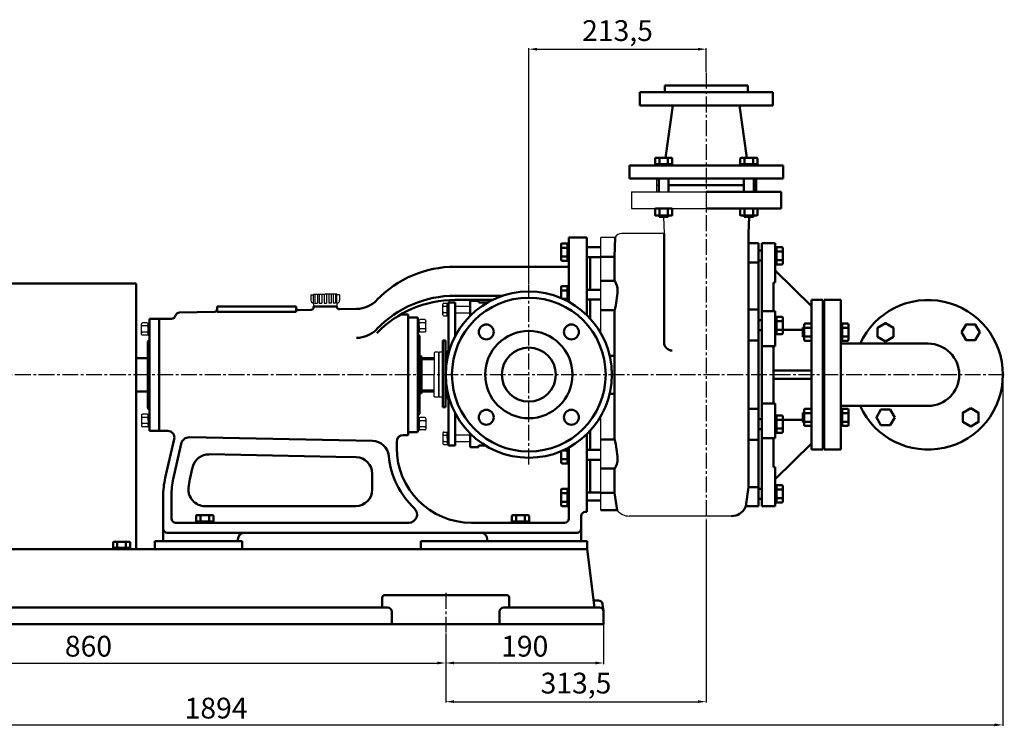
# Model space of a CAD drawing. Units: millimetres. Extents: x -1318 to 2095, y 323 to 2429.
# Drawn here: x 889 to 2074, y 1487 to 2337 of the extents above; entities that cross this region are included whole.
import ezdxf

# ---------------------------------------------------------------- set-up
doc = ezdxf.new("R2010")
doc.units = ezdxf.units.MM
doc.linetypes.add('CENTER2', pattern=[28.575, 19.05, -3.175, 3.175, -3.175])
for name, color, linetype in [('1', 7, 'Continuous'), ('2', 1, 'Continuous'), ('3.中心线', 1, 'CENTER2'), ('4.尺寸线', 3, 'Continuous')]:
    doc.layers.add(name, color=color, linetype=linetype)
doc.layers.add('1.粗实线', color=7, linetype='Continuous', lineweight=50)
doc.layers.add('尺寸线', color=3, linetype='Continuous', lineweight=20)
doc.styles.get("Standard").update_dxf_attribs({"font": 'txt', "bigfont": 'gbcbig.shx'})
doc.dimstyles.new('ISO-25', dxfattribs={"dimtxt": 25, "dimasz": 10, "dimexe": 1.25, "dimexo": 0.625, "dimgap": 4.5, "dimtad": 1, "dimtxsty": 'Standard', "dimcen": 2.5, "dimadec": 0, "dimazin": 0, "dimtfac": 1, "dimtmove": 0, "dimatfit": 3, "dimfxl": 0, "dimarcsym": 0})

# ---------------------------------------------------------------- blocks, each defined once
blk = doc.blocks.new('*D18')
at = {"layer": '4.尺寸线', "color": 0, "lineweight": -2, "transparency": 16777216}
for p, q in [((1591.8, 1609.4), (1591.8, 1562)), ((1401.7, 1598.7), (1401.7, 1562)), ((1581.8, 1563.2), (1411.7, 1563.2))]:
    blk.add_line(p, q, dxfattribs=at)
at = {"layer": '4.尺寸线', "color": 0, "transparency": 16777216}
for points in [[(1411.7, 1564.9), (1411.7, 1561.6), (1401.7, 1563.2)], [(1581.8, 1564.9), (1581.8, 1561.6), (1591.8, 1563.2)]]:
    blk.add_solid(points, dxfattribs=at)
at = {"layer": 'Defpoints', "color": 0, "transparency": 16777216}
for p in [(1591.8, 1610), (1401.7, 1599.3), (1401.7, 1563.2)]:
    blk.add_point(p, dxfattribs=at)
at = {"layer": '4.尺寸线', "color": 0, "transparency": 16777216, "insert": (1496.8, 1580.2), "char_height": 25, "attachment_point": 5}
blk.add_mtext('190', dxfattribs=at)
blk = doc.blocks.new('*D7')
at = {"layer": '4.尺寸线', "color": 0, "lineweight": -2, "transparency": 16777216}
for p, q in [((1715.2, 1735.2), (1715.2, 1515.5)), ((1401.7, 1598.7), (1401.7, 1515.5)), ((1411.7, 1516.7), (1705.2, 1516.7))]:
    blk.add_line(p, q, dxfattribs=at)
at = {"layer": '4.尺寸线', "color": 0, "transparency": 16777216}
for points in [[(1411.7, 1518.4), (1411.7, 1515.1), (1401.7, 1516.7)], [(1705.2, 1518.4), (1705.2, 1515.1), (1715.2, 1516.7)]]:
    blk.add_solid(points, dxfattribs=at)
at = {"layer": 'Defpoints', "color": 0, "transparency": 16777216}
for p in [(1715.2, 1735.8), (1401.7, 1599.3), (1715.2, 1516.7)]:
    blk.add_point(p, dxfattribs=at)
at = {"layer": '4.尺寸线', "color": 0, "transparency": 16777216, "insert": (1558.5, 1535.8), "char_height": 25, "attachment_point": 5}
blk.add_mtext('313,5', dxfattribs=at)
blk = doc.blocks.new('*D8')
at = {"layer": '4.尺寸线', "color": 0, "lineweight": -2, "transparency": 16777216}
for p, q in [((1501.7, 2018.9), (1501.7, 2303)), ((1511.7, 2301.8), (1705.2, 2301.8)), ((1715.2, 2274.1), (1715.2, 2303))]:
    blk.add_line(p, q, dxfattribs=at)
at = {"layer": '4.尺寸线', "color": 0, "transparency": 16777216}
for points in [[(1511.7, 2303.4), (1511.7, 2300.1), (1501.7, 2301.8)], [(1705.2, 2303.4), (1705.2, 2300.1), (1715.2, 2301.8)]]:
    blk.add_solid(points, dxfattribs=at)
at = {"layer": 'Defpoints', "color": 0, "transparency": 16777216}
for p in [(1715.2, 2301.8), (1715.2, 2273.4), (1501.7, 2018.2)]:
    blk.add_point(p, dxfattribs=at)
at = {"layer": '4.尺寸线', "color": 0, "transparency": 16777216, "insert": (1608.5, 2320.9), "char_height": 25, "attachment_point": 5}
blk.add_mtext('213,5', dxfattribs=at)
blk = doc.blocks.new('*D19')
at = {"layer": '4.尺寸线', "color": 0, "lineweight": -2, "transparency": 16777216}
for p, q in [((2072.1, 1914.4), (2072.1, 1487.5)), ((178.8, 1809.4), (178.8, 1487.5)), ((188.8, 1488.7), (2062.1, 1488.7))]:
    blk.add_line(p, q, dxfattribs=at)
at = {"layer": '4.尺寸线', "color": 0, "transparency": 16777216}
for points in [[(188.8, 1490.4), (188.8, 1487.1), (178.8, 1488.7)], [(2062.1, 1490.4), (2062.1, 1487.1), (2072.1, 1488.7)]]:
    blk.add_solid(points, dxfattribs=at)
at = {"layer": 'Defpoints', "color": 0, "transparency": 16777216}
for p in [(2072.1, 1915), (178.8, 1810), (2072.1, 1488.7)]:
    blk.add_point(p, dxfattribs=at)
at = {"layer": '4.尺寸线', "color": 0, "transparency": 16777216, "insert": (1125.4, 1505.7), "char_height": 25, "attachment_point": 5}
blk.add_mtext('1894', dxfattribs=at)
blk = doc.blocks.new('*D11')
at = {"layer": 'Defpoints', "color": 0, "transparency": 16777216}
for p in [(541.8, 1598.7), (1401.7, 1599.3), (1401.7, 1563.2)]:
    blk.add_point(p, dxfattribs=at)
at = {"layer": '尺寸线', "color": 0, "lineweight": -2, "transparency": 16777216}
for p, q in [((541.8, 1598.1), (541.8, 1562)), ((1401.7, 1598.7), (1401.7, 1562)), ((551.8, 1563.2), (1391.7, 1563.2))]:
    blk.add_line(p, q, dxfattribs=at)
at = {"layer": '尺寸线', "color": 0, "transparency": 16777216}
for points in [[(551.8, 1564.9), (551.8, 1561.6), (541.8, 1563.2)], [(1391.7, 1564.9), (1391.7, 1561.6), (1401.7, 1563.2)]]:
    blk.add_solid(points, dxfattribs=at)
at = {"layer": '尺寸线', "color": 0, "transparency": 16777216, "insert": (971.8, 1580.2), "char_height": 25, "attachment_point": 5}
blk.add_mtext('860', dxfattribs=at)
blk = doc.blocks.new('A$C3E7F2338')
at = {"layer": '1'}
for p, q in [((3, 15), (1.4, 15)), ((1.4, 7.5), (1.4, 15)), ((3, 7.5), (3, 15)), ((3, 11.7), (1.4, 11.7)), ((1.4, 7.5), (1.4, 0)), ((3, 3.3), (1.4, 3.3)), ((3, 0), (1.4, 0)), ((3, 7.5), (3, 0))]:
    blk.add_line(p, q, dxfattribs=at)
blk = doc.blocks.new('A$C28601A32')
at = {"layer": '1'}
for p, q in [((2.5, 1), (2.5, 14)), ((3.5, 15), (9.4, 15)), ((10.4, 1), (10.4, 14)), ((3.5, 11.3), (9.4, 11.3)), ((3.5, 3.8), (9.4, 3.8)), ((3.5, 0), (9.4, 0))]:
    blk.add_line(p, q, dxfattribs=at)
for centre, start, end in [((3.5, 14), 90, 180), ((3.5, 12.3), 180, 270), ((9.4, 14), 0, 90), ((9.4, 12.3), 270, 0), ((3.5, 10.3), 90, 180), ((3.5, 4.8), 180, 270), ((3.5, 2.8), 90, 180), ((3.5, 1), 180, 270), ((9.4, 10.3), 0, 90), ((9.4, 4.8), 270, 0), ((9.4, 2.8), 0, 90), ((9.4, 1), 270, 0)]:
    blk.add_arc(centre, 1, start, end, dxfattribs=at)
blk = doc.blocks.new('A$C130A0F80')
for p, q in [((147.5, 123), (147.5, 123)), ((176.4, 42), (174.4, 42))]:
    blk.add_line(p, q)
at = {"layer": '1', "ltscale": 20}
for p, q in [((619.5, 436), (619.5, 420)), ((619.5, 428), (622.3, 428)), ((634.3, 428), (679.5, 428)), ((589.5, 420), (589.5, 400)), ((589.5, 420), (679.5, 420)), ((589.5, 400), (679.5, 400)), ((628.1, 389.9), (628.7, 370)), ((628.7, 370), (577.5, 370)), ((552.5, 250.2), (552.5, 365)), ((570.1, 365), (552.5, 365)), ((552.5, 37.3), (552.5, 149.8)), ((710, 30), (586.8, 30))]:
    blk.add_line(p, q, dxfattribs=at)
at = {"layer": '1', "ltscale": 8}
for p, q in [((203.8, 296.3), (203.8, 289.6)), ((203.8, 296.3), (207, 296.3)), ((207, 296.9), (207, 296.3)), ((207, 296.9), (221, 296.9)), ((207, 286.3), (207, 296.3)), ((235, 296.9), (235, 296.3)), ((235, 286.3), (235, 296.3)), ((238.3, 296.3), (238.3, 289.6)), ((207, 286.3), (207, 282)), ((235, 286.3), (235, 282))]:
    blk.add_line(p, q, dxfattribs=at)
at = {"layer": '1'}
for p, q in [((208.7, 296.9), (208.7, 286.3)), ((211.6, 296.9), (211.6, 286.3)), ((213.9, 296.9), (213.9, 286.3)), ((216.8, 296.9), (216.8, 286.3)), ((219.6, 296.9), (219.6, 286.3)), ((235, 296.9), (221, 296.9)), ((222.5, 296.9), (222.5, 286.3)), ((225.2, 296.9), (225.2, 286.3)), ((228.2, 296.9), (228.2, 286.3)), ((230.5, 296.9), (230.5, 286.3)), ((233.4, 296.9), (233.4, 286.3)), ((238.3, 296.3), (235, 296.3)), ((208.7, 286.3), (211.6, 286.3)), ((213.9, 286.3), (216.8, 286.3)), ((219.6, 286.3), (222.5, 286.3)), ((228.2, 286.3), (225.2, 286.3)), ((233.4, 286.3), (230.5, 286.3)), ((362.6, 272.1), (362.6, 285.1)), ((363.6, 286.1), (367.9, 286.1)), ((367.9, 271.1), (367.9, 286.1)), ((367.9, 286.1), (369.5, 286.1)), ((367.9, 278.6), (367.9, 286.1)), ((363.6, 282.4), (367.9, 282.4)), ((363.6, 274.9), (367.9, 274.9)), ((367.9, 282.8), (369.5, 282.8)), ((367.9, 278.6), (367.9, 271.1)), ((367.9, 274.4), (369.5, 274.4)), ((377.5, 282.6), (395.5, 282.6)), ((377.5, 274.6), (395.5, 274.6)), ((363.6, 271.1), (367.9, 271.1)), ((367.9, 271.1), (369.5, 271.1)), ((353, 227.1), (352.2, 226.4)), ((352.2, 226.4), (352.2, 200)), ((357, 227.1), (353, 227.1)), ((357, 227.1), (357.7, 226.4)), ((358.5, 227.1), (357.7, 226.4)), ((357.7, 226.4), (357.7, 200)), ((357.7, 200), (357.7, 226.1)), ((362.7, 227.1), (358.5, 227.1)), ((352.2, 173.7), (352.2, 200)), ((357.7, 173.7), (357.7, 200)), ((357.7, 200), (357.7, 173.9)), ((353, 172.9), (352.2, 173.7)), ((357, 172.9), (353, 172.9)), ((357, 172.9), (357.7, 173.7)), ((358.5, 172.9), (357.7, 173.7)), ((362.7, 172.9), (358.5, 172.9)), ((363.6, 131.1), (367.9, 131.1)), ((367.9, 131.1), (367.9, 116.1)), ((367.9, 123.6), (367.9, 131.1)), ((367.9, 131.1), (369.5, 131.1)), ((362.6, 130.1), (362.6, 117.1)), ((363.6, 127.3), (367.9, 127.3)), ((363.6, 119.8), (367.9, 119.8)), ((367.9, 127.8), (369.5, 127.8)), ((367.9, 123.6), (367.9, 116.1)), ((367.9, 119.4), (369.5, 119.4)), ((377.5, 127.6), (395.5, 127.6)), ((377.5, 119.6), (395.5, 119.6)), ((363.6, 116.1), (367.9, 116.1)), ((367.9, 116.1), (369.5, 116.1))]:
    blk.add_line(p, q, dxfattribs=at)
at = {"layer": '1', "ltscale": 20}
for centre, radius, start, end in [((577.5, 362), 8, 90, 157.9757), ((586.8, 48), 18, 216.5568, 270)]:
    blk.add_arc(centre, radius, start, end, dxfattribs=at)
at = {"layer": '1'}
for centre, radius, start, end in [((207, 289.6), 3.26, 180, 270), ((235, 289.6), 3.26, 270, 0), ((363.6, 285.1), 1, 90, 180), ((363.6, 283.4), 1, 180, 270), ((363.6, 281.4), 1, 90, 180), ((363.6, 275.9), 1, 180, 270), ((363.6, 273.9), 1, 90, 180), ((363.6, 272.1), 1, 180, 270), ((363.6, 130.1), 1, 90, 180), ((363.6, 128.3), 1, 180, 270), ((363.6, 126.3), 1, 90, 180), ((363.6, 120.8), 1, 180, 270), ((363.6, 118.8), 1, 90, 180), ((363.6, 117.1), 1, 180, 270)]:
    blk.add_arc(centre, radius, start, end, dxfattribs=at)
at = {"layer": '1.粗实线'}
for p, q in [((629.5, 548), (629.5, 540)), ((679.5, 548), (629.5, 548)), ((679.5, 548), (729.5, 548)), ((729.5, 548), (729.5, 540)), ((599.5, 540), (679.5, 540)), ((679.5, 540), (599.5, 540)), ((599.5, 540), (599.5, 524)), ((759.5, 540), (679.5, 540)), ((679.5, 540), (759.5, 540)), ((759.5, 540), (759.5, 524)), ((679.5, 524), (599.5, 524)), ((630.6, 461.1), (639.5, 524)), ((679.5, 524), (759.5, 524)), ((728.5, 461.1), (719.5, 524)), ((587, 452), (679.5, 452)), ((587, 436), (587, 452)), ((617.9, 453.6), (617.9, 460.1)), ((617.9, 453.6), (638.7, 453.6)), ((628.3, 453.6), (618.3, 453.6)), ((618.3, 453.6), (618.3, 452)), ((618.9, 461.1), (637.7, 461.1)), ((621.8, 453.6), (621.8, 452)), ((623.1, 453.6), (623.1, 460.1)), ((628.3, 453.6), (638.3, 453.6)), ((633.5, 453.6), (633.5, 460.1)), ((634.8, 453.6), (634.8, 452)), ((638.3, 453.6), (638.3, 452)), ((638.7, 453.6), (638.7, 460.1)), ((772, 452), (679.5, 452)), ((720.4, 453.6), (720.4, 460.1)), ((741.2, 453.6), (720.4, 453.6)), ((720.8, 453.6), (720.8, 452)), ((730.8, 453.6), (720.8, 453.6)), ((740.2, 461.1), (721.4, 461.1)), ((724.3, 453.6), (724.3, 452)), ((725.6, 453.6), (725.6, 460.1)), ((730.8, 453.6), (740.8, 453.6)), ((736, 453.6), (736, 460.1)), ((737.3, 453.6), (737.3, 452)), ((740.8, 453.6), (740.8, 452)), ((741.2, 453.6), (741.2, 460.1)), ((772, 436), (772, 452)), ((587, 436), (679.5, 436)), ((622.3, 420), (622.3, 436)), ((634.3, 420), (634.3, 436)), ((634.3, 428), (679.5, 428)), ((772, 436), (679.5, 436)), ((724.8, 428), (679.5, 428)), ((724.8, 428), (679.5, 428)), ((724.8, 420), (724.8, 436)), ((736.8, 420), (736.8, 436)), ((739.5, 428), (736.8, 428)), ((739.5, 436), (739.5, 420)), ((769.5, 420), (679.5, 420)), ((769.5, 420), (769.5, 400)), ((617.9, 392.5), (617.9, 399)), ((617.9, 392.5), (617.9, 399)), ((618.9, 400), (637.7, 400)), ((618.9, 391.5), (637.7, 391.5)), ((622.7, 389.9), (622.7, 391.5)), ((623.1, 392.5), (623.1, 399)), ((623.1, 392.5), (623.1, 399)), ((628.8, 400), (628.8, 400)), ((633.5, 392.5), (633.5, 399)), ((633.5, 392.5), (633.5, 399)), ((633.8, 389.9), (633.8, 391.5)), ((638.7, 392.5), (638.7, 399)), ((638.7, 392.5), (638.7, 399)), ((769.5, 400), (679.5, 400)), ((720.4, 392.5), (720.4, 399)), ((720.4, 392.5), (720.4, 399)), ((740.2, 400), (721.4, 400)), ((740.2, 391.5), (721.4, 391.5)), ((725.2, 389.9), (725.2, 391.5)), ((725.6, 392.5), (725.6, 399)), ((725.6, 392.5), (725.6, 399)), ((730.2, 400), (730.2, 400)), ((736, 392.5), (736, 399)), ((736, 392.5), (736, 399)), ((736.4, 389.9), (736.4, 391.5)), ((741.2, 392.5), (741.2, 399)), ((741.2, 392.5), (741.2, 399)), ((622.7, 389.9), (633.8, 389.9)), ((736.4, 389.9), (725.2, 389.9)), ((731, 389.9), (730.3, 370)), ((628.7, 370), (628.7, 239.2)), ((730.3, 370), (730.3, 64.9)), ((504.9, 338.3), (504.9, 357.1)), ((512.4, 358.1), (505.9, 358.1)), ((512.4, 337.3), (512.4, 358.1)), ((512.4, 357.7), (514, 357.7)), ((512.4, 347.7), (512.4, 357.7)), ((514, 365), (514, 287.7)), ((536, 365), (514, 365)), ((514, 365), (514, 287.7)), ((536, 365), (514, 365)), ((514, 337.7), (514, 357.7)), ((536, 365), (536, 271.4)), ((536, 365), (536, 271.4)), ((569.3, 342), (570.1, 365)), ((742.5, 358.2), (730.3, 358.2)), ((742.5, 358.2), (730.3, 358.2)), ((742.5, 358.2), (742.5, 200)), ((746.5, 358.2), (746.5, 200)), ((762.5, 358.2), (746.5, 358.2)), ((762.5, 358.2), (762.5, 311.2)), ((512.4, 352.9), (505.9, 352.9)), ((512.4, 354.2), (514, 354.2)), ((512.4, 347.7), (512.4, 337.7)), ((514, 287.7), (514, 347.7)), ((536, 353.7), (552.5, 353.7)), ((536, 348), (536, 348)), ((536, 346.9), (536, 346.9)), ((742.5, 355), (742.5, 200)), ((742.5, 349.6), (746.5, 349.6)), ((762.5, 353.2), (762.5, 333.2)), ((764.1, 353.2), (762.5, 353.2)), ((764.1, 349.7), (762.5, 349.7)), ((764.1, 353.6), (764.1, 332.8)), ((764.1, 353.6), (770.6, 353.6)), ((764.1, 343.2), (764.1, 353.2)), ((764.1, 348.4), (770.6, 348.4)), ((771.6, 352.6), (771.6, 333.8)), ((512.4, 342.5), (505.9, 342.5)), ((512.4, 337.3), (505.9, 337.3)), ((512.4, 341.2), (514, 341.2)), ((512.4, 337.7), (514, 337.7)), ((536, 341.7), (552.5, 341.7)), ((540, 341.7), (540, 302.4)), ((552.5, 342), (569.3, 342)), ((569.3, 342), (569.3, 312.9)), ((742.5, 335.1), (730.3, 335.1)), ((742.5, 337.6), (746.5, 337.6)), ((764.1, 336.7), (762.5, 336.7)), ((764.1, 333.2), (762.5, 333.2)), ((764.1, 343.2), (764.1, 333.2)), ((764.1, 338), (770.6, 338)), ((764.1, 332.8), (770.6, 332.8)), ((514, 330), (377, 330)), ((762.5, 325.6), (806, 282.5)), ((552.5, 312.9), (569.3, 312.9)), ((760.5, 311.2), (760.5, 276.4)), ((760.5, 311.2), (762.5, 311.2)), ((504.9, 292.1), (504.9, 305.8)), ((512.4, 306.8), (505.9, 306.8)), ((512.4, 301.6), (505.9, 301.6)), ((512.4, 288.6), (512.4, 306.8)), ((512.4, 306.4), (514, 306.4)), ((512.4, 296.4), (512.4, 306.4)), ((512.4, 302.9), (514, 302.9)), ((512.4, 296.4), (512.4, 288.6)), ((536, 302.4), (552.5, 302.4)), ((377.5, 287.1), (369.5, 287.1)), ((369.5, 226.2), (369.5, 287.1)), ((435.1, 295.1), (377, 295.1)), ((422.7, 290.1), (377, 290.1)), ((377.5, 287.1), (377.5, 246.6)), ((405.5, 289.1), (395.5, 289.1)), ((395.5, 289.1), (395.5, 270.9)), ((405.5, 288.1), (405.5, 289.1)), ((416.9, 287.1), (406.5, 287.1)), ((512.4, 291.2), (507, 291.2)), ((512.4, 289.9), (514, 289.9)), ((536, 290.4), (552.5, 290.4)), ((540, 290.4), (540, 267.3)), ((806, 110), (806, 290)), ((820, 290), (806, 290)), ((820, 290), (820, 237.5)), ((821.5, 290), (821.5, 110)), ((821.5, 290), (841.5, 290)), ((841.5, 290), (841.5, 110)), ((88.1, 275.8), (45.6, 275)), ((91, 282), (91, 278.8)), ((186, 282), (91, 282)), ((91, 278.8), (91, 275.8)), ((91, 275.8), (186, 275.8)), ((186, 282), (186, 280.9)), ((186, 282), (186, 275.8)), ((204.1, 278.2), (189.1, 277.9)), ((207, 282), (207, 281.2)), ((235, 282), (207, 282)), ((207, 282), (235, 282)), ((235, 282), (235, 281.8)), ((258.7, 279.3), (238.1, 278.8)), ((552.5, 277.7), (569.3, 277.7)), ((569.3, 277.7), (569.3, 200)), ((742.5, 278.4), (730.3, 278.4)), ((762.5, 276.4), (746.5, 276.4)), ((762.5, 276.4), (762.5, 234.6)), ((9.5, 132.5), (9.5, 267.5)), ((9.5, 267.5), (9.5, 242)), ((21, 267.5), (9.5, 267.5)), ((21, 267.5), (21, 132.5)), ((36, 267.5), (21, 267.5)), ((21, 132.5), (21, 267.5)), ((321, 272.5), (315, 272.5)), ((321, 272.5), (321, 127.5)), ((321, 272.5), (321, 127.5)), ((321, 268.4), (321.5, 268.9)), ((321.5, 268.9), (332, 268.9)), ((332, 268.9), (332.5, 268.4)), ((332.5, 131.6), (332.5, 268.4)), ((332.5, 268.4), (332.5, 248.9)), ((742.5, 265.7), (746.5, 265.7)), ((762.5, 269.3), (762.5, 249.3)), ((764.1, 269.3), (762.5, 269.3)), ((764.1, 265.8), (762.5, 265.8)), ((764.1, 269.7), (764.1, 248.9)), ((764.1, 269.7), (770.6, 269.7)), ((764.1, 259.3), (764.1, 269.3)), ((764.1, 264.5), (770.6, 264.5)), ((771.6, 268.7), (771.6, 249.9)), ((798.5, 261.6), (805, 261.6)), ((821.5, 262.5), (821.5, 266.2)), ((821.5, 266.2), (821.5, 266.2)), ((821.5, 262.5), (821.5, 200)), ((841.5, 261.2), (841.5, 241.2)), ((841.5, 261.2), (841.5, 241.2)), ((843.1, 261.2), (841.5, 261.2)), ((843.1, 261.6), (843.1, 240.8)), ((843.1, 261.6), (849.6, 261.6)), ((843.1, 251.2), (843.1, 261.2)), ((332.5, 248.9), (334.5, 246.9)), ((742.5, 253.8), (746.5, 253.8)), ((764.1, 252.8), (762.5, 252.8)), ((764.1, 249.3), (762.5, 249.3)), ((764.1, 259.3), (764.1, 249.3)), ((764.1, 254.1), (770.6, 254.1)), ((764.1, 248.9), (770.6, 248.9)), ((795.9, 254), (771.6, 254)), ((795.9, 256.8), (797.5, 256.8)), ((795.9, 256.8), (795.9, 245.7)), ((797.5, 260.6), (797.5, 241.8)), ((798.5, 256.4), (805, 256.4)), ((806, 260.6), (806, 241.8)), ((806, 256.8), (806, 245.7)), ((820, 257.2), (821.5, 257.2)), ((820, 257.2), (820, 245.2)), ((821.5, 256.8), (821.5, 256.8)), ((843.1, 257.7), (841.5, 257.7)), ((843.1, 256.4), (849.6, 256.4)), ((843.1, 251.2), (843.1, 241.2)), ((850.6, 260.6), (850.6, 241.8)), ((7.5, 240), (9.5, 242)), ((7.5, 240), (7.5, 160)), ((334.5, 153.1), (334.5, 246.9)), ((334.5, 246.9), (334.5, 153.1)), ((365.7, 241.1), (362.7, 241.1)), ((362.7, 161.1), (362.7, 241.1)), ((365.7, 161.1), (365.7, 241.1)), ((742.5, 241.1), (730.3, 241.1)), ((746.5, 200), (746.5, 240)), ((795.9, 245.7), (797.5, 245.7)), ((798.5, 246), (805, 246)), ((798.5, 240.8), (805, 240.8)), ((820, 245.2), (821.5, 245.2)), ((821.5, 237.5), (820, 237.5)), ((820, 237.5), (820, 162.5)), ((821.5, 245.7), (821.5, 245.7)), ((843.1, 244.7), (841.5, 244.7)), ((843.1, 241.2), (841.5, 241.2)), ((946.5, 237.5), (841.5, 237.5)), ((843.1, 246), (849.6, 246)), ((843.1, 240.8), (849.6, 240.8)), ((366.7, 228.1), (365.7, 228.1)), ((367.7, 228.6), (366.7, 227.6)), ((366.7, 219.1), (366.7, 228.1)), ((366.7, 227.6), (366.7, 219.1)), ((367.7, 228.6), (369.5, 228.6)), ((762.5, 234.6), (746.5, 234.6)), ((760.5, 234.6), (760.5, 200)), ((334.5, 222.4), (336.5, 222.4)), ((337, 221.9), (336.5, 222.4)), ((337, 221.9), (337, 178.1)), ((352.2, 220), (337, 220)), ((352.2, 218.9), (337, 218.9)), ((366.7, 219.1), (365.7, 219.1)), ((367.2, 219.1), (366.7, 219.6)), ((367.2, 219.1), (367.9, 219.1)), ((569.3, 223), (563.4, 223)), ((760.5, 205), (806, 205)), ((569.3, 122.3), (569.3, 200)), ((742.5, 41.8), (742.5, 200)), ((746.5, 41.8), (746.5, 200)), ((760.5, 165.4), (760.5, 200)), ((760.5, 195), (806, 195)), ((821.5, 137.5), (821.5, 200)), ((337, 178.1), (336.5, 177.6)), ((352.2, 181.1), (337, 181.1)), ((352.2, 180), (337, 180)), ((366.7, 180.9), (365.7, 180.9)), ((367.2, 180.9), (366.7, 180.4)), ((366.7, 180.9), (366.7, 171.9)), ((366.7, 172.4), (366.7, 180.9)), ((367.2, 180.9), (367.9, 180.9)), ((334.5, 177.6), (336.5, 177.6)), ((366.7, 171.9), (365.7, 171.9)), ((367.7, 171.4), (366.7, 172.4)), ((367.7, 171.4), (369.5, 171.4)), ((369.5, 115.1), (369.5, 173.8)), ((569.3, 177), (563.4, 177)), ((7.5, 160), (9.5, 158)), ((365.7, 161.1), (362.7, 161.1)), ((742.5, 158.9), (730.3, 158.9)), ((762.5, 165.4), (746.5, 165.4)), ((762.5, 123.6), (762.5, 165.4)), ((795.9, 154.3), (797.5, 154.3)), ((795.9, 143.2), (795.9, 154.3)), ((797.5, 139.4), (797.5, 158.2)), ((798.5, 159.2), (805, 159.2)), ((798.5, 159.2), (805, 159.2)), ((821.5, 162.5), (820, 162.5)), ((820, 162.5), (820, 110)), ((820, 154.8), (821.5, 154.8)), ((820, 142.8), (820, 154.8)), ((821.5, 154.3), (821.5, 154.3)), ((946.5, 162.5), (841.5, 162.5)), ((843.1, 158.8), (841.5, 158.8)), ((843.1, 155.3), (841.5, 155.3)), ((843.1, 159.2), (849.6, 159.2)), ((843.1, 138.4), (843.1, 159.2)), ((843.1, 148.8), (843.1, 158.8)), ((850.6, 139.4), (850.6, 158.2)), ((332.5, 151.1), (334.5, 153.1)), ((377.5, 153.8), (377.5, 115.1)), ((742.5, 146.7), (746.5, 146.7)), ((742.5, 134.7), (742.5, 146.7)), ((762.5, 130.7), (762.5, 150.7)), ((764.1, 150.7), (762.5, 150.7)), ((764.1, 147.2), (762.5, 147.2)), ((764.1, 151.1), (770.6, 151.1)), ((764.1, 130.3), (764.1, 151.1)), ((764.1, 140.7), (764.1, 150.7)), ((764.1, 145.9), (770.6, 145.9)), ((771.6, 131.3), (771.6, 150.1)), ((795.9, 146), (771.6, 146)), ((795.9, 143.2), (797.5, 143.2)), ((798.5, 154), (805, 154)), ((798.5, 154), (805, 154)), ((798.5, 143.6), (805, 143.6)), ((798.5, 143.6), (805, 143.6)), ((820, 142.8), (821.5, 142.8)), ((821.5, 143.2), (821.5, 143.2)), ((843.1, 142.3), (841.5, 142.3)), ((843.1, 154), (849.6, 154)), ((843.1, 148.8), (843.1, 138.8)), ((843.1, 143.6), (849.6, 143.6)), ((21, 132.5), (9.5, 132.5)), ((31.6, 132.5), (21, 132.5)), ((321, 128.6), (321, 131.6)), ((321, 131.6), (321.5, 131.1)), ((321.5, 131.1), (332, 131.1)), ((332, 131.1), (332.5, 131.6)), ((540, 109.6), (540, 132.7)), ((742.5, 134.7), (746.5, 134.7)), ((764.1, 134.2), (762.5, 134.2)), ((764.1, 130.7), (762.5, 130.7)), ((764.1, 140.7), (764.1, 130.7)), ((764.1, 135.5), (770.6, 135.5)), ((798.5, 138.4), (805, 138.4)), ((798.5, 138.4), (805, 138.4)), ((821.5, 137.5), (821.5, 133.8)), ((821.5, 133.8), (821.5, 133.8)), ((843.1, 138.8), (841.5, 138.8)), ((843.1, 138.4), (849.6, 138.4)), ((39.4, 122.7), (28.6, 76.1)), ((278, 120.4), (57.5, 124.8)), ((307, 112), (307, 119.5)), ((321, 127.5), (315.1, 127.5)), ((395.5, 129.1), (395.5, 113.1)), ((536, 128.6), (536, 35)), ((552.5, 122.3), (569.3, 122.3)), ((742.5, 121.6), (730.3, 121.6)), ((762.5, 123.6), (746.5, 123.6)), ((760.5, 88.8), (760.5, 123.6)), ((764.1, 130.3), (770.6, 130.3)), ((47.6, 116.9), (38.2, 74.6)), ((377.5, 115.1), (369.5, 115.1)), ((405.5, 113.1), (395.5, 113.1)), ((405.5, 114.1), (405.5, 113.1)), ((413.2, 115.1), (406.5, 115.1)), ((504.9, 101.6), (504.9, 107.9)), ((512.4, 108.8), (507, 108.8)), ((512.4, 108.8), (511.7, 108.8)), ((512.4, 103.6), (512.4, 111.4)), ((512.4, 98), (512.4, 111.4)), ((512.4, 110.1), (514, 110.1)), ((512.4, 109.1), (512.4, 93.2)), ((512.4, 103.6), (512.4, 109.1)), ((514, 112.3), (514, 27)), ((536, 109.6), (552.5, 109.6)), ((762.5, 74.4), (806, 117.5)), ((820, 110), (806, 110)), ((821.5, 110), (841.5, 110)), ((233.8, 101.2), (81.2, 104.3)), ((258.1, 100.8), (233.8, 101.2)), ((504.9, 105.6), (504.9, 94.2)), ((512.4, 98.4), (505.9, 98.4)), ((512.4, 103.6), (512.4, 93.6)), ((512.4, 97.1), (514, 97.1)), ((536, 97.6), (552.5, 97.6)), ((540, 58.3), (540, 97.6)), ((61.3, 88.6), (58.2, 74.6)), ((512.4, 93.2), (505.9, 93.2)), ((512.4, 93.6), (514, 93.6)), ((552.5, 87.1), (569.3, 87.1)), ((569.3, 58), (569.3, 87.1)), ((760.5, 88.8), (762.5, 88.8)), ((762.5, 41.8), (762.5, 88.8)), ((277.7, 80.8), (277.7, 62)), ((762.5, 41.8), (762.5, 74.4)), ((504.9, 61.7), (504.9, 42.9)), ((512.4, 62.7), (505.9, 62.7)), ((512.4, 62.7), (512.4, 41.9)), ((512.4, 52.3), (512.4, 62.3)), ((512.4, 62.3), (514, 62.3)), ((730.3, 64.9), (727.1, 41.8)), ((742.5, 64.9), (730.3, 64.9)), ((742.5, 62.8), (746.5, 62.8)), ((742.5, 50.8), (742.5, 62.8)), ((762.5, 46.8), (762.5, 66.8)), ((764.1, 66.8), (762.5, 66.8)), ((764.1, 63.3), (762.5, 63.3)), ((764.1, 67.2), (770.6, 67.2)), ((764.1, 46.4), (764.1, 67.2)), ((764.1, 56.8), (764.1, 66.8)), ((764.1, 62), (770.6, 62)), ((771.6, 47.4), (771.6, 66.2)), ((26, 53.6), (26, 0)), ((36, 55.1), (36, 27)), ((512.4, 57.5), (505.9, 57.5)), ((512.4, 58.8), (514, 58.8)), ((512.4, 52.3), (512.4, 42.3)), ((536, 58.3), (552.5, 58.3)), ((536, 48.6), (552.5, 48.6)), ((552.5, 58), (569.3, 58)), ((569.3, 58), (572.4, 37.3)), ((742.5, 50.8), (746.5, 50.8)), ((764.1, 50.3), (762.5, 50.3)), ((764.1, 56.8), (764.1, 46.8)), ((764.1, 51.6), (770.6, 51.6)), ((229.2, 42), (76.4, 42)), ((257.7, 42), (229.2, 42)), ((512.4, 47.1), (505.9, 47.1)), ((512.4, 41.9), (505.9, 41.9)), ((512.4, 45.8), (514, 45.8)), ((512.4, 42.3), (514, 42.3)), ((572.4, 37.3), (552.5, 37.3)), ((552.5, 37.3), (569.3, 37.3)), ((742.5, 41.8), (727.1, 41.8)), ((762.5, 41.8), (746.5, 41.8)), ((764.1, 46.8), (762.5, 46.8)), ((764.1, 46.4), (770.6, 46.4)), ((65.6, 23.6), (65.6, 30.1)), ((85.4, 31.1), (66.6, 31.1)), ((70.8, 23.6), (70.8, 30.1)), ((81.2, 23.6), (81.2, 30.1)), ((86.4, 23.6), (86.4, 30.1)), ((445.6, 23.6), (445.6, 30.1)), ((465.4, 31.1), (446.6, 31.1)), ((450.8, 23.6), (450.8, 30.1)), ((461.2, 23.6), (461.2, 30.1)), ((466.4, 23.6), (466.4, 30.1)), ((529, 30), (529, 0)), ((536, 35), (534, 35)), ((321.5, 22), (41, 22)), ((86.4, 23.6), (65.6, 23.6)), ((66, 23.6), (66, 22)), ((76, 23.6), (66, 23.6)), ((86, 22), (66, 22)), ((69.5, 23.6), (69.5, 22)), ((76, 23.6), (86, 23.6)), ((82.5, 23.6), (82.5, 22)), ((86, 23.6), (86, 22)), ((509, 22), (397, 22)), ((466.4, 23.6), (445.6, 23.6)), ((446, 23.6), (446, 22)), ((456, 23.6), (446, 23.6)), ((466, 22), (446, 22)), ((449.5, 23.6), (449.5, 22)), ((456, 23.6), (466, 23.6)), ((462.5, 23.6), (462.5, 22)), ((466, 23.6), (466, 22)), ((116, 0), (26, 0)), ((524, 10), (31, 10)), ((116, 2), (116, 0)), ((416, 2), (416, 0)), ((529, 0), (416, 0))]:
    blk.add_line(p, q, dxfattribs=at)
for points in [[(895.3, 240.2), (904.8, 245.7), (904.8, 256.7), (895.3, 262.2), (885.8, 256.7), (885.8, 245.7)], [(986.8, 251.2), (992.3, 241.7), (1003.2, 241.7), (1008.7, 251.2), (1003.2, 260.7), (992.3, 260.7)], [(906.3, 148.8), (900.8, 158.3), (889.8, 158.3), (884.3, 148.8), (889.8, 139.3), (900.8, 139.3)], [(997.8, 159.8), (988.2, 154.3), (988.2, 143.3), (997.8, 137.8), (1007.3, 143.3), (1007.3, 154.3)]]:
    blk.add_lwpolyline(points, close=True, dxfattribs=at)
for centre, radius in [((466, 200.2), 100), ((466, 200.2), 92.5), ((414.8, 251.5), 9), ((466, 200.2), 52.5), ((517.3, 251.5), 9), ((466, 200.2), 32.5), ((414.8, 148.9), 9), ((517.3, 148.9), 9)]:
    blk.add_circle(centre, radius, dxfattribs=at)
for centre, radius, start, end in [((618.9, 460.1), 1, 90, 180), ((622.1, 460.1), 1, 0, 90), ((624.1, 460.1), 1, 90, 180), ((632.5, 460.1), 1, 0, 90), ((634.5, 460.1), 1, 90, 180), ((637.7, 460.1), 1, 0, 90), ((721.4, 460.1), 1, 90, 180), ((724.6, 460.1), 1, 0, 90), ((726.6, 460.1), 1, 90, 180), ((735, 460.1), 1, 0, 90), ((737, 460.1), 1, 90, 180), ((740.2, 460.1), 1, 0, 90), ((618.9, 399), 1, 90, 180), ((618.9, 392.5), 1, 180, 270), ((622.1, 399), 1, 0, 90), ((622.1, 392.5), 1, 270, 0), ((624.1, 399), 1, 90, 180), ((624.1, 392.5), 1, 180, 270), ((632.5, 399), 1, 0, 90), ((632.5, 392.5), 1, 270, 0), ((634.5, 399), 1, 90, 180), ((634.5, 392.5), 1, 180, 270), ((637.7, 399), 1, 0, 90), ((637.7, 392.5), 1, 270, 0), ((721.4, 399), 1, 90, 180), ((721.4, 392.5), 1, 180, 270), ((724.6, 399), 1, 0, 90), ((724.6, 392.5), 1, 270, 0), ((726.6, 399), 1, 90, 180), ((726.6, 392.5), 1, 180, 270), ((735, 399), 1, 0, 90), ((735, 392.5), 1, 270, 0), ((737, 399), 1, 90, 180), ((737, 392.5), 1, 180, 270), ((740.2, 399), 1, 0, 90), ((740.2, 392.5), 1, 270, 0), ((505.9, 357.1), 1, 90, 180), ((505.9, 353.9), 1, 180, 270), ((505.9, 351.9), 1, 90, 180), ((770.6, 352.6), 1, 0, 90), ((770.6, 349.4), 1, 270, 0), ((770.6, 347.4), 1, 0, 90), ((505.9, 343.5), 1, 180, 270), ((505.9, 341.5), 1, 90, 180), ((505.9, 338.3), 1, 180, 270), ((770.6, 339), 1, 270, 0), ((770.6, 337), 1, 360, 90), ((770.6, 333.8), 1, 270, 360), ((377, 200), 130, 90, 136.1796), ((550.8, 301.1), 22, 0.7808, 32.5781), ((505.9, 305.8), 1, 90, 180), ((505.9, 302.6), 1, 180, 270), ((505.9, 300.6), 1, 90, 180), ((445.9, 307.8), 127.1, 346.3037, 357.114), ((258, 314.2), 35, 271.1458, 316.1796), ((377, 165.1), 130, 90, 136.1796), ((377, 160.1), 130, 90, 136.1796), ((406.5, 288.1), 1, 180.0202, 269.9991), ((505.9, 292.2), 1, 180, 185.9421), ((946.5, 200), 90, 204.6243, 155.3757), ((45.7, 270), 5, 91.1458, 165.4788), ((88, 278.8), 3, 271.1458, 0), ((189, 280.9), 3, 180, 271.1458), ((204, 281.2), 3, 271.1458, 0), ((238, 281.8), 3, 180, 271.1458), ((315, 280.5), 8, 251.2082, 270), ((36, 272.5), 5, 270, 345.4788), ((770.6, 268.7), 1, 0, 90), ((770.6, 265.5), 1, 270, 0), ((770.6, 263.5), 1, 0, 90), ((798.5, 260.6), 1, 90, 180), ((805, 260.6), 1, 0, 90), ((849.6, 260.6), 1, 0, 90), ((258, 279.3), 35, 271.1458, 316.1796), ((770.6, 255.1), 1, 270, 0), ((770.6, 253.1), 1, 360, 90), ((770.6, 249.9), 1, 270, 360), ((798.5, 257.4), 1, 180, 270), ((798.5, 255.4), 1, 90, 180), ((805, 257.4), 1, 270, 0), ((805, 255.4), 1, 0, 90), ((849.6, 257.4), 1, 270, 0), ((849.6, 255.4), 1, 0, 90), ((638.7, 239.2), 10, 180, 270), ((798.5, 247), 1, 180, 270), ((798.5, 245), 1, 90, 180), ((798.5, 241.8), 1, 180, 270), ((805, 247), 1, 270, 0), ((805, 245), 1, 360, 90), ((805, 241.8), 1, 270, 360), ((849.6, 247), 1, 270, 0), ((849.6, 245), 1, 360, 90), ((849.6, 241.8), 1, 270, 360), ((946.5, 200), 37.5, 270, 90), ((798.5, 158.2), 1, 90, 180), ((798.5, 155), 1, 180, 270), ((805, 158.2), 1, 0, 90), ((805, 155), 1, 270, 0), ((849.6, 158.2), 1, 0, 90), ((849.6, 155), 1, 270, 0), ((770.6, 150.1), 1, 0, 90), ((770.6, 146.9), 1, 270, 0), ((770.6, 144.9), 1, 0, 90), ((798.5, 153), 1, 90, 180), ((798.5, 144.6), 1, 180, 270), ((798.5, 142.6), 1, 90, 180), ((805, 153), 1, 0, 90), ((805, 144.6), 1, 270, 0), ((805, 142.6), 1, 0, 90), ((849.6, 153), 1, 0, 90), ((849.6, 144.6), 1, 270, 0), ((849.6, 142.6), 1, 0, 90), ((31.6, 124.5), 8, 347.0017, 90), ((770.6, 136.5), 1, 270, 0), ((770.6, 134.5), 1, 0, 90), ((770.6, 131.3), 1, 270, 0), ((798.5, 139.4), 1, 180, 270), ((805, 139.4), 1, 270, 0), ((849.6, 139.4), 1, 270, 0), ((57.3, 114.8), 10, 88.8542, 167.4712), ((277.6, 100.4), 20, 5.5645, 88.857), ((315, 119.5), 8, 90, 180), ((445.9, 92.2), 127.1, 2.886, 13.6963), ((397, 112), 90, 180, 270), ((406.5, 114.1), 1, 90.0009, 179.9798), ((505.9, 107.8), 1, 174.198, 180), ((80.8, 84.3), 20, 88.8542, 167.4712), ((257.7, 80.8), 20, 0, 88.8542), ((397, 112), 100, 185.5645, 226.6582), ((505.9, 99.4), 1, 180, 270), ((505.9, 97.4), 1, 90, 180), ((550.8, 98.9), 22, 327.4219, 359.2192), ((505.9, 94.2), 1, 180, 270), ((126, 53.6), 100, 167.0017, 180), ((126, 55.1), 90, 167.4712, 180), ((146, 55.1), 90, 167.4712, 174.3599), ((76.4, 62), 20, 174.3599, 270), ((257.7, 62), 20, 270, 0), ((505.9, 61.7), 1, 90, 180), ((770.6, 66.2), 1, 0, 90), ((770.6, 63), 1, 270, 0), ((770.6, 61), 1, 0, 90), ((505.9, 58.5), 1, 180, 270), ((505.9, 56.5), 1, 90, 180), ((505.9, 48.1), 1, 180, 270), ((770.6, 52.6), 1, 270, 0), ((770.6, 50.6), 1, 0, 90), ((770.6, 47.4), 1, 270, 0), ((321.5, 32), 10, 270, 46.6582), ((505.9, 46.1), 1, 90, 180), ((505.9, 42.9), 1, 180, 270), ((710, 48), 18, 270, 334.971), ((733.5, 37), 8, 143.1413, 154.971), ((41, 27), 5, 180, 270), ((66.6, 30.1), 1, 90, 180), ((69.8, 30.1), 1, 0, 90), ((71.8, 30.1), 1, 90, 180), ((80.2, 30.1), 1, 0, 90), ((82.2, 30.1), 1, 90, 180), ((85.4, 30.1), 1, 0, 90), ((446.6, 30.1), 1, 90, 180), ((449.8, 30.1), 1, 0, 90), ((451.8, 30.1), 1, 90, 180), ((460.2, 30.1), 1, 0, 90), ((462.2, 30.1), 1, 90, 180), ((465.4, 30.1), 1, 0, 90), ((509, 27), 5, 270, 0), ((534, 30), 5, 90, 180), ((31, 15), 5, 180, 270), ((524, 15), 5, 270, 0), ((124, 2), 8, 90, 180), ((408, 2), 8, 0, 90)]:
    blk.add_arc(centre, radius, start, end, dxfattribs=at)
at = {"layer": '3.中心线'}
for p, q in [((679.5, 563.4), (679.5, 25.8)), ((466, 92.2), (466, 308.2))]:
    blk.add_line(p, q, dxfattribs=at)
at = {"layer": '2', "xscale": -1}
for name, p in [('A$C28601A32', (10.4, 247.5)), ('A$C3E7F2338', (10.9, 247.5)), ('A$C3E7F2338', (335.5, 251.4)), ('A$C28601A32', (344.5, 251.4))]:
    blk.add_blockref(name, p, dxfattribs=at)
at = {"layer": '2', "rotation": 180}
for name, p in [('A$C3E7F2338', (10.9, 152.5)), ('A$C3E7F2338', (335.5, 148.6)), ('A$C28601A32', (344.5, 148.6))]:
    blk.add_blockref(name, p, dxfattribs=at)
at = {"layer": '3.中心线', "rotation": 180}
blk.add_blockref('A$C28601A32', (10.4, 152.5), dxfattribs=at)

msp = doc.modelspace()

# ---------------------------------------------------------------- linework, layer by layer
for p, q in [((1278.946, 1630.003), (1280.946, 1630.003)), ((1278.946, 1610.003), (1280.946, 1610.003))]:
    msp.add_line(p, q)
at = {"layer": '1.粗实线'}
for p, q in [((844.25, 2020.003), (1029.25, 2020.003)), ((1029.25, 2020.003), (1029.25, 1700.003)), ((1043.254, 1929.903), (1029.25, 1929.903)), ((1043.254, 1890.103), (1029.25, 1890.103)), ((1001.357, 1701.603), (1001.357, 1708.103)), ((1021.142, 1709.103), (1002.357, 1709.103)), ((1006.553, 1701.603), (1006.553, 1708.103)), ((1016.946, 1701.603), (1016.946, 1708.103)), ((1022.142, 1701.603), (1022.142, 1708.103)), ((1156.75, 1710.003), (1051.75, 1710.003)), ((1051.75, 1710.003), (1051.75, 1700.003)), ((1156.75, 1710.003), (1156.75, 1700.003)), ((1571.754, 1710.003), (1371.754, 1710.003)), ((1371.754, 1700.003), (1371.754, 1710.003)), ((1571.754, 1710.003), (1571.754, 1700.003)), ((1571.754, 1700.003), (361.75, 1700.003)), ((1029.25, 1700.003), (844.25, 1700.003)), ((1022.142, 1701.603), (1001.357, 1701.603)), ((1001.75, 1701.603), (1001.75, 1700.003)), ((1011.75, 1701.603), (1001.75, 1701.603)), ((1001.75, 1700.003), (1021.75, 1700.003)), ((1005.25, 1701.603), (1005.25, 1700.003)), ((1011.75, 1701.603), (1021.75, 1701.603)), ((1018.25, 1701.603), (1018.25, 1700.003)), ((1021.75, 1701.603), (1021.75, 1700.003)), ((1580.841, 1630.003), (1571.754, 1700.003)), ((1325.394, 1642.003), (1325.394, 1630.003)), ((1475.105, 1645.003), (1328.394, 1645.003)), ((1478.105, 1642.003), (1478.105, 1630.003)), ((1579.754, 1638.38), (1585.51, 1638.38)), ((1331.894, 1630.003), (611.609, 1630.003)), ((1336.894, 1625.003), (1336.894, 1610.003)), ((1466.605, 1625.003), (1466.605, 1610.003)), ((1586.754, 1630.003), (1471.605, 1630.003)), ((1590.448, 1634.17), (1591.754, 1626.003)), ((1591.754, 1625.003), (1591.754, 1610.003)), ((1591.754, 1610.003), (341.75, 1610.003))]:
    msp.add_line(p, q, dxfattribs=at)
for centre, radius, start, end in [((1002.357, 1708.103), 1, 90, 180), ((1005.553, 1708.103), 1, 0, 90), ((1007.553, 1708.103), 1, 90, 180), ((1015.946, 1708.103), 1, 0, 90), ((1017.946, 1708.103), 1, 90, 180), ((1021.142, 1708.103), 1, 0, 90), ((1328.394, 1642.003), 3, 90, 180), ((1475.105, 1642.003), 3, 0, 90), ((1585.51, 1633.38), 5, 9.090277, 90), ((1331.894, 1625.003), 5, 0, 90), ((1471.605, 1625.003), 5, 90, 180), ((1586.754, 1625.003), 5, 0, 90)]:
    msp.add_arc(centre, radius, start, end, dxfattribs=at)
at = {"layer": '3.中心线'}
for p, q in [((2073.92, 1910.003), (170.535, 1910.003)), ((1401.75, 1647.48), (1401.75, 1599.319))]:
    msp.add_line(p, q, dxfattribs=at)

# ---------------------------------------------------------------- block references
at = {"layer": '尺寸线'}
msp.add_blockref('A$C130A0F80', (1035.714, 1710.003), dxfattribs=at)

# ---------------------------------------------------------------- dimensions: what is measured, and where the dimension line sits
at = {"layer": '4.尺寸线'}
dim = msp.add_linear_dim(base=(1715.25, 2301.783), p1=(1501.75, 2018.23), p2=(1715.25, 2273.436), dimstyle='ISO-25', dxfattribs=at)
dim.commit()
dim.dimension.update_dxf_attribs({"geometry": '*D8', "text_midpoint": (1608.5, 2301.783), "dimtype": 160})
dim = msp.add_linear_dim(base=(2072.112, 1488.723), p1=(178.754, 1810.003), p2=(2072.112, 1914.986), text='1894', dimstyle='ISO-25', dxfattribs=at)
dim.commit()
dim.dimension.update_dxf_attribs({"geometry": '*D19', "text_midpoint": (1125.433, 1505.723)})
for base, p1, p2, picture, middle in [((1715.25, 1516.718), (1401.75, 1599.319), (1715.25, 1735.846), '*D7', (1558.5, 1535.802)), ((1401.75, 1563.233), (1591.754, 1610.003), (1401.75, 1599.319), '*D18', (1496.752, 1580.233))]:
    dim = msp.add_linear_dim(base=base, p1=p1, p2=p2, dimstyle='ISO-25', dxfattribs=at)
    dim.commit()
    dim.dimension.update_dxf_attribs({"geometry": picture, "text_midpoint": middle})
at = {"layer": '尺寸线'}
dim = msp.add_linear_dim(base=(1401.75, 1563.233), p1=(541.754, 1598.694), p2=(1401.75, 1599.319), dimstyle='ISO-25', dxfattribs=at)
dim.commit()
dim.dimension.update_dxf_attribs({"geometry": '*D11', "text_midpoint": (971.752, 1580.233)})

doc.saveas('drawing.dxf')
